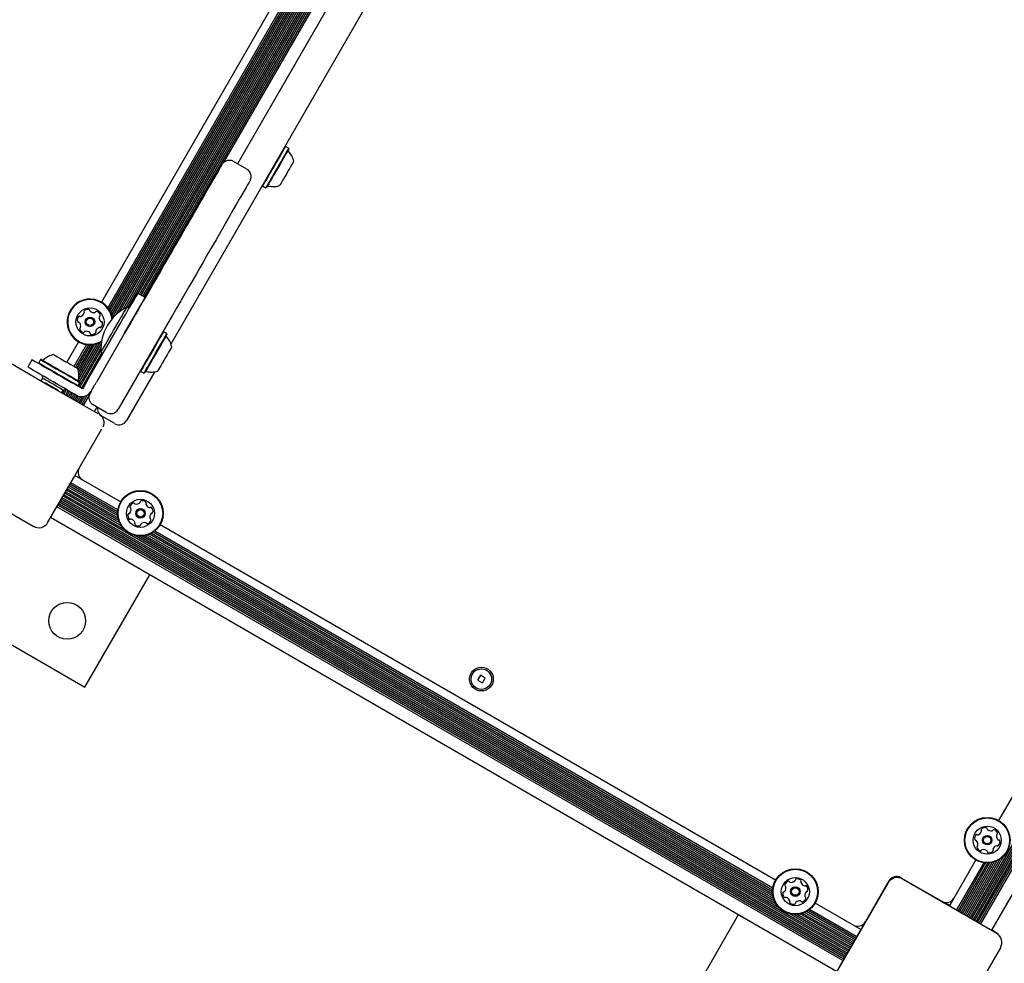
# Model space of a CAD drawing. Units: millimetres. Extents: x -7754 to 6208, y -4223 to 4894.
# Drawn here: x -1112 to -657, y -2351 to -1915 of the extents above; entities that cross this region are included whole.
import ezdxf

# ---------------------------------------------------------------- set-up
doc = ezdxf.new("R2010")
doc.units = ezdxf.units.MM
doc.header["$LTSCALE"] = 1000
doc.layers.add('1 EQUIPMENT', color=7, linetype='Continuous', lineweight=18)

# ---------------------------------------------------------------- blocks, each defined once
blk = doc.blocks.new('Aire_de_jeux_City_chateaux_CC_44-2002-T01_CC_44-2002-T01_b_Vue_Technique-INT')
at = {"layer": '1 EQUIPMENT', "color": 7, "linetype": 'Continuous', "lineweight": 25}
for p, q in [((-700.32, -1397.03), (-1074.62, -2045.33)), ((-696.62, -1398.33), (-1071.64, -2047.89)), ((-695.77, -1398.42), (-1071.13, -2048.58)), ((-694.84, -1398.45), (-1070.65, -2049.37)), ((-693.9, -1398.39), (-1070.23, -2050.22)), ((-692.87, -1398.23), (-1069.86, -2051.19)), ((-691.79, -1397.94), (-1069.57, -2052.26)), ((-690.58, -1397.47), (-1068.14, -2051.42)), ((-691, -1399.77), (-1066.33, -2049.86)), ((-691.18, -1401.69), (-1064.76, -2048.75)), ((-691.19, -1403.29), (-1063.38, -2047.94)), ((-690.77, -1404.19), (-1062.39, -2047.85)), ((-694.09, -1411.51), (-1057.71, -2041.32)), ((-693.38, -1411.92), (-1057, -2041.73)), ((-692.7, -1412.31), (-1056.32, -2042.12)), ((-692, -1412.72), (-1055.62, -2042.53)), ((-691.32, -1413.11), (-1054.94, -2042.92)), ((-666.24, -1412.98), (-1042.51, -2064.7)), ((-726.6, -1475.85), (-1018.21, -1980.93)), ((-723.04, -1481.37), (-1011.68, -1981.32)), ((-252.87, -1602.76), (-672.72, -2329.98)), ((-252.16, -1603.17), (-672.02, -2330.38)), ((-251.48, -1603.56), (-671.34, -2330.78)), ((-250.78, -1603.97), (-670.63, -2331.18)), ((-250.09, -1604.36), (-669.95, -2331.58)), ((-249.39, -1604.77), (-669.25, -2331.98)), ((-248.71, -1605.16), (-668.56, -2332.38)), ((-248.01, -1605.57), (-667.86, -2332.78)), ((-242.94, -1608.49), (-662.8, -2335.7)), ((-285.2, -1636.7), (-659.5, -2285)), ((-989.45, -1973.3), (-989.79, -1973.39)), ((-987.98, -1974.15), (-989.45, -1973.3)), ((-987.89, -1974.49), (-987.98, -1974.15)), ((-1007.35, -1983.82), (-1013.42, -1980.32)), ((-1000.11, -1991.27), (-1000.02, -1991.61)), ((-1000.02, -1991.61), (-998.55, -1992.46)), ((-998.55, -1992.46), (-998.21, -1992.37)), ((-1052.15, -2039.42), (-1052.07, -2039.27)), ((-1054.36, -2043.25), (-1057.83, -2041.25)), ((-1063.86, -2059.7), (-1056.86, -2047.58)), ((-1062.78, -2047.63), (-1062.78, -2047.63)), ((-1061.83, -2048.18), (-1062.78, -2047.63)), ((-1080.38, -2080.32), (-1067.32, -2057.7)), ((-1071.57, -2055.68), (-1071.89, -2056.22)), ((-1043.88, -2055.08), (-1066.87, -2094.9)), ((-1045.87, -2059.03), (-1046.21, -2059.12)), ((-1045.87, -2059.03), (-1046.21, -2059.12)), ((-1045.87, -2059.03), (-1045.87, -2059.03)), ((-1044.4, -2059.88), (-1045.87, -2059.03)), ((-1063.86, -2059.7), (-1076.92, -2082.32)), ((-1044.31, -2060.22), (-1044.4, -2059.88)), ((-1085.19, -2063.64), (-1090.64, -2073.09)), ((-1081.49, -2064.94), (-1087.31, -2075.02)), ((-1080.63, -2065.04), (-1086.63, -2075.41)), ((-1079.71, -2065.06), (-1085.92, -2075.82)), ((-1078.77, -2065), (-1085.35, -2076.41)), ((-1074.79, -2066.13), (-1085.27, -2084.28)), ((-1075.45, -2064.08), (-1085.14, -2080.86)), ((-1077.74, -2064.84), (-1085.09, -2077.58)), ((-1076.66, -2064.55), (-1084.98, -2078.96)), ((-1074.62, -2064.21), (-1084.87, -2081.97)), ((-1074.8, -2067.73), (-1084.58, -2084.67)), ((-1098.26, -2084.29), (-1119.47, -2072.04)), ((-1106.69, -2071.91), (-1108.69, -2075.37)), ((-1102.75, -2071.93), (-1103.6, -2073.4)), ((-1102.41, -2071.84), (-1102.75, -2071.93)), ((-1074.38, -2068.63), (-1083.88, -2085.08)), ((-1080.38, -2080.32), (-1073.82, -2068.95)), ((-1074.77, -2068.41), (-1074.77, -2068.41)), ((-1074.77, -2068.41), (-1073.82, -2068.95)), ((-1073.82, -2068.95), (-1073.76, -2068.85)), ((-1103.6, -2073.4), (-1103.51, -2073.74)), ((-1056.54, -2077), (-1056.45, -2077.34)), ((-1056.54, -2077), (-1056.44, -2077.34)), ((-1101.83, -2080.48), (-1102.59, -2081.79)), ((-1102.2, -2079.12), (-1101.83, -2080.48)), ((-1090.24, -2081.4), (-1088.49, -2082.42)), ((-1049.85, -2077.42), (-1062.93, -2100.07)), ((-1056.45, -2077.34), (-1056.44, -2077.34)), ((-1056.44, -2077.34), (-1054.97, -2078.19)), ((-1054.97, -2078.19), (-1054.63, -2078.1)), ((-1101, -2082.54), (-1101.07, -2082.67)), ((-1098.26, -2084.29), (-1097.39, -2084.79)), ((-1098.26, -2084.3), (-1098.26, -2084.29)), ((-1097.39, -2084.79), (-1097.41, -2084.79)), ((-1076.18, -2097.04), (-1097.39, -2084.79)), ((-1094.58, -2086.41), (-1094.51, -2086.28)), ((-1093.07, -2087.29), (-1092.31, -2085.98)), ((-1091.7, -2085.82), (-1092.68, -2087.51)), ((-1092.31, -2085.98), (-1090.95, -2085.62)), ((-1090.49, -2085.88), (-1092.24, -2084.87)), ((-1090.74, -2085.74), (-1091.99, -2087.91)), ((-1090.04, -2086.14), (-1091.29, -2088.31)), ((-1085.64, -2084.07), (-1085.29, -2083.97)), ((-1085.29, -2083.97), (-1084.44, -2082.5)), ((-1083.32, -2085.4), (-1084.62, -2084.65)), ((-1084.44, -2082.5), (-1084.54, -2082.16)), ((-1082.62, -2084.19), (-1083.32, -2085.4)), ((-1079.86, -2087.4), (-1077.75, -2083.75)), ((-1079.36, -2086.54), (-1079.16, -2086.19)), ((-1089.35, -2086.54), (-1090.61, -2088.71)), ((-1088.65, -2086.94), (-1089.91, -2089.11)), ((-1087.97, -2087.34), (-1089.22, -2089.51)), ((-1087.27, -2087.74), (-1088.52, -2089.91)), ((-1086.58, -2088.14), (-1087.84, -2090.31)), ((-1085.87, -2088.53), (-1087.14, -2090.71)), ((-1086.62, -2088.12), (-1086.18, -2088.37)), ((-1085.13, -2088.82), (-1086.45, -2091.11)), ((-1084.3, -2089), (-1085.75, -2091.51)), ((-1083.4, -2089.03), (-1085.07, -2091.91)), ((-1082.37, -2088.86), (-1084.36, -2092.31)), ((-1081.17, -2088.36), (-1083.68, -2092.71)), ((-1080.27, -2088.42), (-1082.98, -2093.11)), ((-1079.39, -2086.59), (-1079.86, -2087.4)), ((-1072.33, -2096.36), (-1078.39, -2092.86)), ((-1078.39, -2092.86), (-1078.39, -2092.86)), ((-1076.66, -2093.86), (-1077.92, -2096.04)), ((-1068.39, -2101.53), (-1074.45, -2098.04)), ((-1086.6, -2125.07), (-1074.36, -2103.86)), ((-1099.35, -2147.15), (-1087.1, -2125.94)), ((-1086.6, -2125.07), (-1087.1, -2125.94)), ((-1087.1, -2125.94), (-1087.1, -2125.93)), ((-1065.71, -2137.72), (-1086.85, -2125.51)), ((-1086.61, -2125.08), (-1086.6, -2125.07)), ((-1066.9, -2145.17), (-1090.37, -2131.61)), ((-1067.06, -2144.13), (-1089.97, -2130.91)), ((-1067.12, -2143.19), (-1089.57, -2130.23)), ((-1067.1, -2142.27), (-1089.17, -2129.52)), ((-1067, -2141.41), (-1088.78, -2128.84)), ((-729.56, -2346.38), (-1093.17, -2136.45)), ((-729.17, -2345.69), (-1092.77, -2135.77)), ((-728.76, -2344.99), (-1092.37, -2135.06)), ((-1063.92, -2150.58), (-1091.97, -2134.38)), ((-1065.4, -2148.79), (-1091.57, -2133.68)), ((-1066.14, -2147.45), (-1091.17, -2133)), ((-1066.61, -2146.24), (-1090.77, -2132.29)), ((-1225.05, -2140.95), (-1082.2, -2223.42)), ((-1127.38, -2136.73), (-1106.17, -2148.98)), ((-731.57, -2349.85), (-1095.17, -2139.92)), ((-731.16, -2349.15), (-1094.77, -2139.22)), ((-730.77, -2348.47), (-1094.37, -2138.54)), ((-730.36, -2347.76), (-1093.97, -2137.83)), ((-729.97, -2347.08), (-1093.57, -2137.15)), ((-734.49, -2354.91), (-1098.1, -2144.99)), ((-762.7, -2312.66), (-1047.4, -2148.29)), ((-760.92, -2325.52), (-1059.42, -2153.17)), ((-762.39, -2323.73), (-1057.14, -2153.56)), ((-763.14, -2322.39), (-1055.61, -2153.53)), ((-763.61, -2321.18), (-1054.32, -2153.34)), ((-763.89, -2320.11), (-1053.25, -2153.04)), ((-764.06, -2319.07), (-1052.28, -2152.67)), ((-764.11, -2318.13), (-1051.43, -2152.25)), ((-764.09, -2317.21), (-1050.64, -2151.77)), ((-764, -2316.35), (-1049.95, -2151.26)), ((-1082.2, -2223.42), (-1052.21, -2171.48)), ((-899.28, -2217.87), (-900.58, -2220.13)), ((-897.02, -2219.17), (-899.28, -2217.87)), ((-900.58, -2220.13), (-898.32, -2221.42)), ((-898.32, -2221.42), (-897.02, -2219.17)), ((-670.07, -2303.31), (-682.28, -2324.46)), ((-666.37, -2304.61), (-678.95, -2326.38)), ((-665.52, -2304.7), (-678.26, -2326.78)), ((-664.6, -2304.73), (-677.56, -2327.18)), ((-663.65, -2304.67), (-676.88, -2327.58)), ((-662.62, -2304.51), (-676.17, -2327.98)), ((-661.55, -2304.22), (-675.49, -2328.38)), ((-660.34, -2303.75), (-674.79, -2328.78)), ((-659, -2303), (-674.11, -2329.18)), ((-657.21, -2301.53), (-673.4, -2329.58)), ((-735.64, -2357.25), (-710.65, -2313.96)), ((-710.75, -2313.79), (-722.99, -2335)), ((-682.71, -2324.21), (-703.92, -2311.96)), ((-703.82, -2312.13), (-660.53, -2337.13)), ((-723.24, -2335.43), (-744.39, -2323.23)), ((-685.36, -2322.65), (-685.37, -2322.67)), ((-726.36, -2340.84), (-749.27, -2327.61)), ((-725.97, -2340.15), (-748.42, -2327.19)), ((-725.56, -2339.45), (-747.64, -2326.71)), ((-725.17, -2338.77), (-746.94, -2326.2)), ((-682.68, -2324.34), (-682.71, -2324.21)), ((-681.85, -2324.71), (-681.98, -2324.74)), ((-679.68, -2325.96), (-678.95, -2326.38)), ((-678.95, -2326.38), (-678.26, -2326.78)), ((-678.26, -2326.78), (-677.56, -2327.18)), ((-677.56, -2327.18), (-676.88, -2327.58)), ((-676.88, -2327.58), (-676.17, -2327.98)), ((-779.94, -2328.67), (-809.93, -2380.62)), ((-728.37, -2344.31), (-756.42, -2328.11)), ((-727.96, -2343.61), (-754.14, -2328.5)), ((-727.57, -2342.92), (-752.6, -2328.47)), ((-727.16, -2342.22), (-751.32, -2328.28)), ((-726.77, -2341.54), (-750.25, -2327.98)), ((-676.17, -2327.98), (-675.49, -2328.38)), ((-675.49, -2328.38), (-674.79, -2328.78)), ((-674.79, -2328.78), (-674.11, -2329.18)), ((-674.11, -2329.18), (-673.4, -2329.58)), ((-673.4, -2329.58), (-672.72, -2329.98)), ((-672.72, -2329.98), (-672.02, -2330.38)), ((-672.02, -2330.38), (-671.34, -2330.78)), ((-671.34, -2330.78), (-670.63, -2331.18)), ((-670.63, -2331.18), (-669.95, -2331.58)), ((-669.95, -2331.58), (-669.25, -2331.98)), ((-669.25, -2331.98), (-668.56, -2332.38)), ((-668.56, -2332.38), (-667.86, -2332.78)), ((-723.24, -2335.43), (-724.74, -2338.03)), ((-723.26, -2335.8), (-723.49, -2335.87)), ((-722.99, -2335), (-722.93, -2335.24)), ((-667.86, -2332.78), (-665.4, -2334.2)), ((-660.64, -2336.95), (-662.85, -2335.67)), ((-726.36, -2340.84), (-726.77, -2341.54)), ((-725.97, -2340.15), (-726.36, -2340.84)), ((-725.56, -2339.45), (-725.97, -2340.15)), ((-725.17, -2338.77), (-725.56, -2339.45)), ((-724.74, -2338.03), (-725.17, -2338.77)), ((-729.17, -2345.69), (-729.56, -2346.38)), ((-728.76, -2344.99), (-729.17, -2345.69)), ((-728.37, -2344.31), (-728.76, -2344.99)), ((-727.96, -2343.61), (-728.37, -2344.31)), ((-727.57, -2342.92), (-727.96, -2343.61)), ((-727.16, -2342.22), (-727.57, -2342.92)), ((-726.77, -2341.54), (-727.16, -2342.22)), ((-658.7, -2343.95), (-683.69, -2387.24)), ((-731.57, -2349.85), (-732.99, -2352.32)), ((-731.16, -2349.15), (-731.57, -2349.85)), ((-730.77, -2348.47), (-731.16, -2349.15)), ((-730.36, -2347.76), (-730.77, -2348.47)), ((-729.97, -2347.08), (-730.36, -2347.76)), ((-729.56, -2346.38), (-729.97, -2347.08))]:
    blk.add_line(p, q, dxfattribs=at)
at = {"layer": '1 EQUIPMENT', "color": 7, "linetype": 'Continuous', "lineweight": 25, "flags": 128}
for points in [[(-989.45, -1973.3), (-989.47, -1973.34), (-989.65, -1973.65), (-990.01, -1974.26), (-990.52, -1975.15), (-991.18, -1976.29), (-991.96, -1977.64), (-992.83, -1979.15), (-993.77, -1980.77), (-994.74, -1982.46)], [(-987.98, -1974.15), (-988, -1974.19), (-988.18, -1974.5), (-988.53, -1975.11), (-989.05, -1976), (-989.7, -1977.14), (-990.48, -1978.49), (-991.36, -1980), (-992.29, -1981.62), (-993.27, -1983.31)], [(-987.89, -1974.49), (-987.91, -1974.53), (-988.09, -1974.83), (-988.43, -1975.43), (-988.93, -1976.3), (-989.57, -1977.41), (-990.33, -1978.73), (-991.19, -1980.2), (-992.1, -1981.79), (-993.05, -1983.43)], [(-985.65, -1980.2), (-985.69, -1980.29), (-985.91, -1980.66), (-986.29, -1981.32), (-986.81, -1982.21), (-987.44, -1983.31), (-988.14, -1984.53), (-988.89, -1985.83)], [(-1036.92, -2013.04), (-1034.57, -2008.96), (-1032.37, -2005.15), (-1030.33, -2001.61), (-1028.44, -1998.35), (-1026.73, -1995.38), (-1025.17, -1992.69), (-1023.79, -1990.29), (-1022.57, -1988.18), (-1021.52, -1986.37), (-1020.65, -1984.86), (-1019.95, -1983.64), (-1019.43, -1982.73), (-1019.07, -1982.13), (-1018.9, -1981.82), (-1018.9, -1981.82), (-1019.07, -1982.13), (-1019.43, -1982.73), (-1019.95, -1983.64), (-1020.65, -1984.86), (-1021.53, -1986.37), (-1022.57, -1988.18), (-1023.79, -1990.29), (-1025.17, -1992.69), (-1026.73, -1995.38), (-1028.44, -1998.35), (-1030.33, -2001.61), (-1032.37, -2005.15), (-1034.57, -2008.96), (-1036.93, -2013.04)], [(-994.74, -1982.46), (-995.71, -1984.14), (-996.65, -1985.76), (-997.52, -1987.28), (-998.3, -1988.62), (-998.96, -1989.76), (-999.47, -1990.65), (-999.82, -1991.26), (-1000, -1991.57), (-1000.02, -1991.61)], [(-993.27, -1983.31), (-994.24, -1984.99), (-995.18, -1986.61), (-996.05, -1988.13), (-996.83, -1989.47), (-997.48, -1990.61), (-998, -1991.5), (-998.35, -1992.11), (-998.53, -1992.42), (-998.55, -1992.46)], [(-993.05, -1983.43), (-994, -1985.07), (-994.91, -1986.66), (-995.77, -1988.14), (-996.53, -1989.45), (-997.17, -1990.56), (-997.67, -1991.43), (-998.01, -1992.03), (-998.19, -1992.33), (-998.21, -1992.37)], [(-988.89, -1985.83), (-989.64, -1987.13), (-990.35, -1988.36), (-990.98, -1989.45), (-991.5, -1990.34), (-991.88, -1991), (-992.09, -1991.37), (-992.14, -1991.46)], [(-1005.89, -1989.28), (-1005.91, -1989.32), (-1006.09, -1989.62), (-1006.44, -1990.23), (-1006.97, -1991.14), (-1007.67, -1992.35), (-1008.54, -1993.87), (-1009.58, -1995.68), (-1010.8, -1997.78), (-1012.19, -2000.18), (-1013.74, -2002.87), (-1015.46, -2005.85), (-1017.34, -2009.11), (-1019.38, -2012.65), (-1021.58, -2016.46), (-1023.94, -2020.54)], [(-1035.49, -2010.56), (-1034.04, -2008.04), (-1032.76, -2005.83), (-1031.66, -2003.92), (-1030.74, -2002.33), (-1030, -2001.06), (-1029.45, -2000.1), (-1029.08, -1999.46), (-1028.9, -1999.14), (-1028.9, -1999.14), (-1029.08, -1999.46), (-1029.45, -2000.1), (-1030, -2001.06), (-1030.74, -2002.33), (-1031.66, -2003.92), (-1032.76, -2005.83), (-1034.04, -2008.04), (-1035.49, -2010.56)], [(-1056.86, -2047.58), (-1054.86, -2044.1), (-1052.86, -2040.65), (-1050.9, -2037.25), (-1048.98, -2033.93), (-1047.13, -2030.71), (-1045.34, -2027.63), (-1043.65, -2024.69), (-1042.06, -2021.93), (-1040.58, -2019.37), (-1039.22, -2017.02), (-1038, -2014.91), (-1036.92, -2013.04)], [(-1036.93, -2013.04), (-1038, -2014.91), (-1039.22, -2017.02), (-1040.58, -2019.37), (-1042.06, -2021.93), (-1043.65, -2024.69), (-1045.34, -2027.63), (-1047.13, -2030.71), (-1048.98, -2033.93), (-1050.9, -2037.25), (-1052.86, -2040.65), (-1054.37, -2043.25)], [(-1052.53, -2040.06), (-1052.48, -2039.98), (-1052.26, -2039.61), (-1051.87, -2038.94), (-1051.32, -2037.98), (-1050.61, -2036.75), (-1049.77, -2035.29), (-1048.8, -2033.61), (-1047.73, -2031.75), (-1046.58, -2029.76), (-1045.37, -2027.67), (-1044.13, -2025.52), (-1042.88, -2023.36), (-1041.65, -2021.23), (-1040.47, -2019.18), (-1039.35, -2017.24), (-1038.32, -2015.46), (-1037.4, -2013.87), (-1036.62, -2012.51), (-1035.97, -2011.4), (-1035.49, -2010.56)], [(-1035.49, -2010.56), (-1035.97, -2011.4), (-1036.62, -2012.51), (-1037.4, -2013.87), (-1038.32, -2015.46), (-1039.35, -2017.24), (-1040.47, -2019.18), (-1041.65, -2021.23), (-1042.88, -2023.36), (-1044.13, -2025.52), (-1045.37, -2027.67), (-1046.58, -2029.76), (-1047.73, -2031.75), (-1048.8, -2033.61), (-1049.77, -2035.29), (-1050.61, -2036.75), (-1051.32, -2037.98), (-1051.87, -2038.94), (-1052.26, -2039.61), (-1052.48, -2039.98), (-1052.53, -2040.06)], [(-1023.94, -2020.54), (-1025.02, -2022.4), (-1026.24, -2024.52), (-1027.59, -2026.87), (-1029.07, -2029.43), (-1030.66, -2032.19), (-1032.36, -2035.12), (-1034.14, -2038.21), (-1036, -2041.43), (-1037.91, -2044.75), (-1039.88, -2048.14), (-1041.87, -2051.6), (-1043.88, -2055.08)], [(-1052.07, -2039.27), (-1050.74, -2036.97), (-1049.59, -2034.97), (-1048.61, -2033.27), (-1047.8, -2031.88), (-1047.18, -2030.8), (-1046.73, -2030.02), (-1046.46, -2029.55), (-1046.37, -2029.4), (-1046.46, -2029.55), (-1046.73, -2030.02), (-1047.18, -2030.8), (-1047.8, -2031.88), (-1048.61, -2033.27), (-1049.59, -2034.97), (-1050.74, -2036.97), (-1052.07, -2039.27)], [(-1052.07, -2039.27), (-1052.38, -2039.81), (-1052.52, -2040.05)], [(-1067.32, -2057.7), (-1065.97, -2055.36), (-1064.65, -2053.07), (-1063.38, -2050.87), (-1062.19, -2048.81), (-1061.11, -2046.93), (-1060.15, -2045.27), (-1059.34, -2043.86), (-1058.69, -2042.74), (-1058.21, -2041.92), (-1057.92, -2041.42), (-1057.83, -2041.25)], [(-1054.36, -2043.25), (-1054.46, -2043.42), (-1054.75, -2043.92), (-1055.22, -2044.74), (-1055.87, -2045.86), (-1056.68, -2047.27), (-1057.64, -2048.93), (-1058.73, -2050.81), (-1059.92, -2052.87), (-1061.19, -2055.06), (-1062.51, -2057.36), (-1063.86, -2059.7)], [(-1057.83, -2041.25), (-1057.92, -2041.42), (-1058.21, -2041.92), (-1058.69, -2042.74), (-1059.34, -2043.86), (-1060.15, -2045.27), (-1061.11, -2046.93), (-1061.83, -2048.18)], [(-1074.77, -2068.41), (-1074.71, -2068.3), (-1074.47, -2067.89), (-1074.06, -2067.18), (-1073.49, -2066.19), (-1072.78, -2064.96), (-1071.94, -2063.51), (-1071.01, -2061.89), (-1070.01, -2060.16), (-1068.97, -2058.36), (-1067.93, -2056.55), (-1066.91, -2054.79), (-1065.95, -2053.12), (-1065.07, -2051.61), (-1064.31, -2050.28), (-1063.68, -2049.2), (-1063.21, -2048.38), (-1062.9, -2047.85), (-1062.78, -2047.63), (-1062.78, -2047.63)], [(-1062.78, -2047.63), (-1064.17, -2048.39), (-1064.32, -2048.48)], [(-1045.87, -2059.03), (-1045.89, -2059.05), (-1046.04, -2059.32), (-1046.37, -2059.89), (-1046.86, -2060.75), (-1047.5, -2061.85), (-1048.27, -2063.18), (-1049.13, -2064.67), (-1050.06, -2066.28), (-1051.03, -2067.96), (-1052, -2069.64), (-1052.95, -2071.28), (-1053.83, -2072.81), (-1054.62, -2074.18), (-1055.3, -2075.35), (-1055.83, -2076.28), (-1056.21, -2076.93), (-1056.41, -2077.28), (-1056.44, -2077.34)], [(-1044.4, -2059.88), (-1044.41, -2059.9), (-1044.57, -2060.17), (-1044.9, -2060.74), (-1045.39, -2061.6), (-1046.03, -2062.7), (-1046.79, -2064.03), (-1047.66, -2065.52), (-1048.59, -2067.13), (-1049.56, -2068.81), (-1050.53, -2070.49), (-1051.47, -2072.13), (-1052.36, -2073.66), (-1053.15, -2075.03), (-1053.83, -2076.2), (-1054.36, -2077.13), (-1054.73, -2077.78), (-1054.94, -2078.13), (-1054.97, -2078.19)], [(-1044.31, -2060.22), (-1044.32, -2060.24), (-1044.47, -2060.51), (-1044.8, -2061.06), (-1045.28, -2061.9), (-1045.9, -2062.98), (-1046.65, -2064.27), (-1047.49, -2065.73), (-1048.4, -2067.3), (-1049.34, -2068.94), (-1050.29, -2070.59), (-1051.22, -2072.18), (-1052.08, -2073.68), (-1052.85, -2075.02), (-1053.51, -2076.16), (-1054.03, -2077.06), (-1054.4, -2077.7), (-1054.6, -2078.04), (-1054.63, -2078.1)], [(-1044.58, -2060.69), (-1044.6, -2060.73), (-1044.78, -2061.04), (-1045.13, -2061.64), (-1045.63, -2062.51), (-1046.27, -2063.62), (-1047.03, -2064.93), (-1047.87, -2066.39), (-1048.78, -2067.96), (-1049.71, -2069.57), (-1050.63, -2071.16), (-1051.5, -2072.68), (-1052.31, -2074.08), (-1053.01, -2075.29), (-1053.58, -2076.29), (-1054.01, -2077.02), (-1054.27, -2077.48), (-1054.36, -2077.63)], [(-1042.07, -2065.93), (-1042.08, -2065.95), (-1042.22, -2066.2), (-1042.53, -2066.73), (-1042.99, -2067.53), (-1043.57, -2068.54), (-1044.25, -2069.72), (-1044.99, -2071), (-1045.75, -2072.3), (-1046.48, -2073.57), (-1047.14, -2074.73), (-1047.71, -2075.72), (-1048.16, -2076.48), (-1048.44, -2076.98), (-1048.56, -2077.18), (-1048.56, -2077.19)], [(-1106.69, -2071.91), (-1106.53, -2072), (-1106.03, -2072.29), (-1105.21, -2072.77), (-1104.08, -2073.41), (-1102.68, -2074.23), (-1101.02, -2075.18), (-1099.14, -2076.27), (-1097.08, -2077.46), (-1094.88, -2078.73), (-1092.59, -2080.05), (-1090.24, -2081.4)], [(-1102.75, -2071.93), (-1102.73, -2071.94), (-1102.46, -2072.1), (-1101.88, -2072.43), (-1101.03, -2072.93), (-1099.92, -2073.57), (-1098.59, -2074.33), (-1097.09, -2075.2), (-1095.48, -2076.13), (-1093.8, -2077.1), (-1092.12, -2078.07), (-1090.48, -2079.02), (-1088.95, -2079.9), (-1087.58, -2080.69), (-1086.42, -2081.36), (-1085.5, -2081.89), (-1084.85, -2082.27), (-1084.5, -2082.47), (-1084.44, -2082.5)], [(-1102.41, -2071.84), (-1102.39, -2071.85), (-1102.12, -2072.01), (-1101.56, -2072.33), (-1100.73, -2072.81), (-1099.64, -2073.44), (-1098.35, -2074.19), (-1096.89, -2075.03), (-1095.31, -2075.94), (-1093.67, -2076.89), (-1092.03, -2077.84), (-1090.43, -2078.76), (-1088.94, -2079.62), (-1087.6, -2080.39), (-1086.46, -2081.05), (-1085.56, -2081.57), (-1084.93, -2081.93), (-1084.59, -2082.13), (-1084.54, -2082.16)], [(-1096.7, -2069.6), (-1096.65, -2069.62), (-1096.33, -2069.81), (-1095.73, -2070.16), (-1094.87, -2070.65), (-1093.81, -2071.26), (-1092.61, -2071.96), (-1091.32, -2072.71), (-1090.01, -2073.46), (-1088.77, -2074.18), (-1087.65, -2074.82), (-1086.71, -2075.37), (-1086.01, -2075.77), (-1085.58, -2076.02), (-1085.45, -2076.09)], [(-1092.24, -2084.87), (-1094.59, -2083.52), (-1096.88, -2082.19), (-1099.08, -2080.92), (-1101.14, -2079.73), (-1103.02, -2078.65), (-1104.68, -2077.69), (-1106.08, -2076.88), (-1107.21, -2076.23), (-1108.03, -2075.75), (-1108.53, -2075.47), (-1108.69, -2075.37)], [(-1103.6, -2073.4), (-1103.58, -2073.42), (-1103.31, -2073.57), (-1102.73, -2073.91), (-1101.88, -2074.4), (-1100.77, -2075.04), (-1099.44, -2075.81), (-1097.94, -2076.67), (-1096.33, -2077.6), (-1094.65, -2078.57), (-1092.97, -2079.54), (-1091.33, -2080.49), (-1089.8, -2081.37), (-1088.43, -2082.16), (-1087.27, -2082.83), (-1086.35, -2083.37), (-1085.7, -2083.74), (-1085.35, -2083.94), (-1085.29, -2083.97)], [(-1092.31, -2085.98), (-1092.44, -2085.91), (-1092.88, -2085.66), (-1093.6, -2085.24), (-1094.56, -2084.68), (-1095.7, -2084.03), (-1096.92, -2083.32), (-1098.16, -2082.61), (-1099.32, -2081.93), (-1100.33, -2081.35), (-1101.12, -2080.9), (-1101.63, -2080.6), (-1101.83, -2080.49), (-1101.83, -2080.48)], [(-1080.38, -2080.32), (-1080.54, -2080.59), (-1080.7, -2080.86), (-1080.85, -2081.12), (-1081, -2081.38), (-1081.14, -2081.62), (-1081.27, -2081.85), (-1081.39, -2082.06), (-1081.5, -2082.25)], [(-1081.5, -2082.25), (-1081.39, -2082.06), (-1081.27, -2081.85), (-1081.14, -2081.62), (-1081, -2081.38), (-1080.85, -2081.12), (-1080.7, -2080.86), (-1080.54, -2080.59), (-1080.38, -2080.32)], [(-1101, -2082.54), (-1100.85, -2082.65), (-1100.4, -2082.93), (-1099.69, -2083.35), (-1098.79, -2083.89), (-1097.79, -2084.47), (-1096.78, -2085.04), (-1095.87, -2085.56), (-1095.15, -2085.96), (-1094.68, -2086.21), (-1094.51, -2086.28), (-1094.66, -2086.18), (-1095.11, -2085.89), (-1095.82, -2085.47), (-1096.72, -2084.94), (-1097.72, -2084.35), (-1098.72, -2083.78), (-1099.63, -2083.26), (-1100.36, -2082.86), (-1100.83, -2082.61), (-1101, -2082.54)], [(-1099.55, -2083.37), (-1099.42, -2083.46), (-1099.04, -2083.7), (-1098.46, -2084.04), (-1097.77, -2084.44), (-1097.08, -2084.84), (-1096.5, -2085.17), (-1096.1, -2085.38), (-1095.96, -2085.45), (-1096.09, -2085.36), (-1096.47, -2085.12), (-1097.05, -2084.78), (-1097.73, -2084.38), (-1098.42, -2083.98), (-1099.01, -2083.66), (-1099.41, -2083.44), (-1099.55, -2083.37)], [(-1090.49, -2085.88), (-1090.22, -2086.04), (-1089.95, -2086.19), (-1089.68, -2086.34), (-1089.43, -2086.49), (-1089.19, -2086.63), (-1088.96, -2086.76), (-1088.75, -2086.89), (-1088.55, -2087)], [(-1086.55, -2083.53), (-1086.75, -2083.42), (-1086.96, -2083.3), (-1087.19, -2083.17), (-1087.43, -2083.03), (-1087.68, -2082.88), (-1087.95, -2082.73), (-1088.22, -2082.57), (-1088.49, -2082.42)], [(-1084.62, -2084.65), (-1084.89, -2084.49), (-1085.16, -2084.34), (-1085.42, -2084.19), (-1085.68, -2084.04), (-1085.92, -2083.9), (-1086.15, -2083.77), (-1086.36, -2083.65), (-1086.55, -2083.53)], [(-1081.5, -2082.25), (-1081.61, -2082.45), (-1081.74, -2082.66), (-1081.87, -2082.89), (-1082.01, -2083.13), (-1082.15, -2083.38), (-1082.31, -2083.65), (-1082.46, -2083.92), (-1082.62, -2084.19)], [(-1082.62, -2084.19), (-1082.46, -2083.92), (-1082.31, -2083.65), (-1082.15, -2083.38), (-1082.01, -2083.13), (-1081.87, -2082.89), (-1081.74, -2082.66), (-1081.61, -2082.45), (-1081.5, -2082.25)], [(-1079.16, -2086.19), (-1079, -2085.92), (-1078.84, -2085.65), (-1078.69, -2085.38), (-1078.54, -2085.13), (-1078.4, -2084.89), (-1078.27, -2084.66), (-1078.15, -2084.45), (-1078.04, -2084.25)], [(-1077.75, -2083.75), (-1077.67, -2083.62), (-1077.53, -2083.38), (-1077.39, -2083.12), (-1077.23, -2082.86), (-1077.08, -2082.59), (-1076.92, -2082.32)], [(-1088.55, -2087), (-1088.36, -2087.11), (-1088.15, -2087.23), (-1087.92, -2087.36), (-1087.68, -2087.5), (-1087.42, -2087.65), (-1087.16, -2087.8), (-1086.89, -2087.96), (-1086.62, -2088.12)], [(-682.26, -2324.43), (-682.8, -2324.12), (-683.35, -2323.81)], [(-682.71, -2324.22), (-682.13, -2324.56), (-681.86, -2324.71)], [(-682.28, -2324.46), (-682.23, -2324.49), (-682.08, -2324.57), (-681.84, -2324.71), (-681.52, -2324.9), (-681.12, -2325.12), (-680.67, -2325.38), (-680.19, -2325.66), (-679.68, -2325.96)], [(-665.4, -2334.2), (-664.89, -2334.5), (-664.4, -2334.78), (-663.95, -2335.04), (-663.56, -2335.27), (-663.24, -2335.45), (-663, -2335.59), (-662.85, -2335.67)], [(-659.48, -2337.87), (-659.84, -2337.52), (-660.64, -2336.95)]]:
    blk.add_lwpolyline(points, dxfattribs=at)
at = {"layer": '1 EQUIPMENT', "color": 7, "linetype": 'Continuous', "lineweight": 25}
for centre, radius in [((-1079.9, -2054.49), 6.5), ((-1079.9, -2054.49), 2.2), ((-1079.9, -2054.49), 1.7), ((-1056.55, -2143), 10.57), ((-1056.55, -2143), 10.32), ((-1056.55, -2143), 6.5), ((-1056.55, -2143), 2.2), ((-1056.55, -2143), 1.7), ((-1090.44, -2192.7), 8.5), ((-898.8, -2219.65), 5.5), ((-898.8, -2219.65), 4.75), ((-664.78, -2294.16), 10.57), ((-664.78, -2294.16), 10.32), ((-664.78, -2294.16), 6.5), ((-664.78, -2294.16), 2.2), ((-664.78, -2294.16), 1.7), ((-753.55, -2317.94), 10.57), ((-753.55, -2317.94), 10.32), ((-753.55, -2317.94), 6.5), ((-753.55, -2317.94), 2.2), ((-753.55, -2317.94), 1.7)]:
    blk.add_circle(centre, radius, dxfattribs=at)
for centre, radius, start, end in [((-987.73, -1975.21), 0.5, 150, 223.4677), ((-995.13, -1982.23), 9.7, 12.0627, 43.4677), ((-997.51, -1992.15), 0.5, 76.5323, 150), ((-995.13, -1982.23), 9.7, 256.5323, 287.9373), ((-1079.9, -2054.49), 10.57, 9.1383, 165.8706), ((-1079.9, -2054.49), 10.32, 7.692, 165.8706), ((-1082.21, -2049.68), 0.481, 132.43, 210.916), ((-1083.04, -2050.18), 0.481, 342.4657, 30.8706), ((-1080.84, -2051.19), 2.52, 79.3056, 132.4356), ((-1080.46, -2049.18), 0.481, 0.8706, 79.2715), ((-1079.5, -2049.17), 0.481, 180.8575, 229.3055), ((-1078.17, -2047.63), 2.52, 229.3165, 282.4356), ((-1077.73, -2049.61), 0.481, 282.4354, 330.8706), ((-1076.89, -2050.08), 0.481, 72.4356, 150.8672), ((-1077.51, -2052.02), 2.52, 19.3056, 72.4414), ((-1053.04, -2067.1), 21.77, 116.5692, 183.4308), ((-1079.9, -2054.49), 10.57, 165.8706, 300.5608), ((-1079.9, -2054.49), 10.32, 165.8706, 301.7467), ((-1083.23, -2053.65), 2.52, 139.3055, 192.4357), ((-1085.22, -2054.09), 0.481, 192.4359, 270.8741), ((-1084.78, -2052.32), 0.481, 60.8706, 139.3053), ((-1084.31, -2051.48), 0.481, 240.8672, 289.3056), ((-1084.98, -2049.56), 2.52, 289.2894, 342.4447), ((-1073.09, -2052.55), 2.52, 169.3114, 222.4357), ((-1075.09, -2052.18), 0.481, 120.8706, 169.3055), ((-1075.59, -2051.35), 0.481, 300.8253, 19.3113), ((-1074.6, -2053.93), 0.481, 222.4305, 270.8741), ((-1074.58, -2054.89), 0.481, 12.4354, 90.8706), ((-1085.21, -2055.05), 0.481, 42.43, 90.8706), ((-1086.71, -2056.43), 2.52, 349.3114, 42.4356), ((-1084.21, -2057.63), 0.481, 120.8706, 199.3113), ((-1082.29, -2056.96), 2.52, 199.3056, 252.4357), ((-1084.71, -2056.8), 0.481, 300.8253, 349.3056), ((-1082.07, -2059.36), 0.481, 102.4928, 150.8706), ((-1081.63, -2061.35), 2.52, 49.3056, 102.4356), ((-1077.59, -2059.3), 0.481, 312.43, 30.8706), ((-1076.76, -2058.8), 0.481, 162.4357, 210.916), ((-1074.82, -2059.42), 2.52, 109.3055, 162.4299), ((-1075.49, -2057.5), 0.481, 60.8672, 109.3108), ((-1075.03, -2056.66), 0.481, 240.8706, 319.3056), ((-1076.57, -2055.33), 2.52, 319.3056, 12.4356), ((-1082.91, -2058.9), 0.481, 252.4698, 330.8838), ((-1080.3, -2059.81), 0.481, 0.8706, 49.3056), ((-1079.34, -2059.8), 0.481, 180.8741, 259.3358), ((-1078.96, -2057.79), 2.52, 259.3056, 312.4356), ((-1101.69, -2071.68), 0.5, 240, 313.4677), ((-1094.68, -2079.08), 9.7, 102.0627, 133.4677), ((-1094.68, -2079.08), 9.7, 346.5323, 17.9373), ((-1084.76, -2081.46), 0.5, 166.5323, 240), ((-1147.07, -2169.83), 98.61, 59.1711, 60.8319), ((-1083.69, -2084.04), 5, 240, 330), ((-1076.39, -2089.4), 4, 150, 240), ((-1076.39, -2089.4), 4, 150, 240), ((-1072.45, -2094.57), 4, 171.8727, 240), ((-1070.33, -2092.9), 4, 240, 330), ((-1077.32, -2101), 4, 330, 60), ((-1066.39, -2098.07), 4, 240, 330), ((-1081.39, -2124.04), 4, 150, 240), ((-1063.41, -2141.27), 2.52, 319.3056, 12.4356), ((-1060.96, -2139.99), 0.481, 162.4698, 240.8838), ((-1059.02, -2140.61), 2.52, 109.3056, 162.4357), ((-1061.43, -2140.84), 0.481, 12.4928, 60.8706), ((-1059.69, -2138.69), 0.481, 30.8706, 109.3113), ((-1058.86, -2138.19), 0.481, 210.8253, 259.3056), ((-1058.49, -2136.19), 2.52, 259.3114, 312.4356), ((-1057.11, -2137.7), 0.481, 312.43, 0.8706), ((-1056.15, -2137.68), 0.481, 102.4359, 180.8741), ((-1055.71, -2139.67), 2.52, 49.3055, 102.4357), ((-1054.38, -2138.13), 0.481, 330.8706, 49.3053), ((-1053.54, -2138.59), 0.481, 150.8672, 199.3056), ((-1051.62, -2137.92), 2.52, 199.2894, 252.4447), ((-1052.24, -2139.86), 0.481, 252.4657, 300.8706), ((-1051.74, -2140.69), 0.481, 42.43, 120.916), ((-1053.25, -2142.06), 2.52, 349.3056, 42.4356), ((-1059.85, -2143.94), 2.52, 169.3056, 222.4356), ((-1061.86, -2143.56), 0.481, 90.8741, 169.3358), ((-1061.87, -2142.6), 0.481, 270.8706, 319.3056), ((-1049.69, -2144.73), 2.52, 139.3165, 192.4356), ((-1051.67, -2145.17), 0.481, 192.4354, 240.8706), ((-1052.14, -2146.01), 0.481, 342.4356, 60.8672), ((-1051.23, -2143.4), 0.481, 90.8575, 139.3055), ((-1051.24, -2142.44), 0.481, 270.8706, 349.2715), ((-1103.68, -2144.65), 5, 240, 330), ((-1061.36, -2145.32), 0.481, 222.43, 300.8706), ((-1060.86, -2146.14), 0.481, 72.4357, 120.916), ((-1061.48, -2148.08), 2.52, 19.3055, 72.4299), ((-1058.72, -2147.88), 0.481, 150.8706, 229.3056), ((-1059.56, -2147.41), 0.481, 330.8672, 19.3108), ((-1057.39, -2146.33), 2.52, 229.3056, 282.4356), ((-1056.95, -2148.32), 0.481, 282.4354, 0.8706), ((-1055.99, -2148.31), 0.481, 132.4305, 180.8741), ((-1054.61, -2149.81), 2.52, 79.3114, 132.4357), ((-1054.24, -2147.81), 0.481, 30.8706, 79.3055), ((-1053.41, -2147.32), 0.481, 210.8253, 289.3113), ((-1054.08, -2145.39), 2.52, 289.3056, 342.4414), ((-669.86, -2289.23), 2.52, 289.2894, 342.4447), ((-667.1, -2289.35), 0.481, 132.43, 210.916), ((-667.92, -2289.84), 0.481, 342.4657, 30.8706), ((-665.72, -2290.85), 2.52, 79.3056, 132.4356), ((-665.34, -2288.85), 0.481, 0.8706, 79.2715), ((-664.38, -2288.84), 0.481, 180.8575, 229.3055), ((-663.06, -2287.29), 2.52, 229.3165, 282.4356), ((-662.62, -2289.28), 0.481, 282.4354, 330.8706), ((-661.78, -2289.75), 0.481, 72.4356, 150.8672), ((-662.39, -2291.69), 2.52, 19.3056, 72.4414), ((-660.47, -2291.02), 0.481, 300.8253, 19.3113), ((-668.11, -2293.32), 2.52, 139.3055, 192.4357), ((-670.1, -2293.76), 0.481, 192.4359, 270.8741), ((-670.09, -2294.72), 0.481, 42.43, 90.8706), ((-669.66, -2291.99), 0.481, 60.8706, 139.3053), ((-671.59, -2296.09), 2.52, 349.3114, 42.4356), ((-669.19, -2291.15), 0.481, 240.8672, 289.3056), ((-657.98, -2292.22), 2.52, 169.3114, 222.4357), ((-659.98, -2291.84), 0.481, 120.8706, 169.3055), ((-659.48, -2293.6), 0.481, 222.4305, 270.8741), ((-661.45, -2295), 2.52, 319.3056, 12.4356), ((-659.46, -2294.56), 0.481, 12.4354, 90.8706), ((-669.1, -2297.3), 0.481, 120.8706, 199.3113), ((-667.18, -2296.62), 2.52, 199.3056, 252.4357), ((-669.59, -2296.47), 0.481, 300.8253, 349.3056), ((-667.79, -2298.56), 0.481, 252.4698, 330.8838), ((-666.95, -2299.03), 0.481, 102.4928, 150.8706), ((-666.51, -2301.02), 2.52, 49.3056, 102.4356), ((-665.18, -2299.48), 0.481, 0.8706, 49.3056), ((-664.22, -2299.46), 0.481, 180.8741, 259.3358), ((-663.84, -2297.46), 2.52, 259.3056, 312.4356), ((-662.47, -2298.96), 0.481, 312.43, 30.8706), ((-661.64, -2298.47), 0.481, 162.4357, 210.916), ((-659.7, -2299.09), 2.52, 109.3055, 162.4299), ((-660.38, -2297.16), 0.481, 60.8672, 109.3108), ((-659.91, -2296.32), 0.481, 240.8706, 319.3056), ((-756.01, -2315.55), 2.52, 109.3056, 162.4357), ((-756.68, -2313.63), 0.481, 30.8706, 109.3113), ((-755.86, -2313.13), 0.481, 210.8253, 259.3056), ((-755.48, -2311.13), 2.52, 259.3114, 312.4356), ((-754.11, -2312.64), 0.481, 312.43, 0.8706), ((-753.15, -2312.62), 0.481, 102.4359, 180.8741), ((-752.71, -2314.61), 2.52, 49.3055, 102.4357), ((-751.38, -2313.07), 0.481, 330.8706, 49.3053), ((-750.54, -2313.53), 0.481, 150.8672, 199.3056), ((-748.62, -2312.86), 2.52, 199.2894, 252.4447), ((-706.42, -2316.29), 5, 60, 150), ((-706.32, -2316.46), 5, 60, 150), ((-706.79, -2314.93), 4, 60, 150), ((-756.85, -2318.88), 2.52, 169.3056, 222.4356), ((-758.85, -2318.5), 0.481, 90.8741, 169.3358), ((-758.87, -2317.54), 0.481, 270.8706, 319.3056), ((-760.41, -2316.21), 2.52, 319.3056, 12.4356), ((-757.95, -2314.93), 0.481, 162.4698, 240.8838), ((-758.42, -2315.78), 0.481, 12.4928, 60.8706), ((-749.23, -2314.8), 0.481, 252.4657, 300.8706), ((-746.68, -2319.67), 2.52, 139.3165, 192.4356), ((-748.74, -2315.63), 0.481, 42.43, 120.916), ((-748.23, -2318.34), 0.481, 90.8575, 139.3055), ((-750.24, -2317), 2.52, 349.3056, 42.4356), ((-748.24, -2317.38), 0.481, 270.8706, 349.2715), ((-758.35, -2320.25), 0.481, 222.43, 300.8706), ((-757.86, -2321.08), 0.481, 72.4357, 120.916), ((-758.47, -2323.02), 2.52, 19.3055, 72.4299), ((-755.71, -2322.82), 0.481, 150.8706, 229.3056), ((-756.55, -2322.35), 0.481, 330.8672, 19.3108), ((-754.38, -2321.27), 2.52, 229.3056, 282.4356), ((-753.95, -2323.26), 0.481, 282.4354, 0.8706), ((-752.98, -2323.25), 0.481, 132.4305, 180.8741), ((-751.61, -2324.75), 2.52, 79.3114, 132.4357), ((-751.23, -2322.75), 0.481, 30.8706, 79.3055), ((-750.41, -2322.26), 0.481, 210.8253, 289.3113), ((-751.08, -2320.33), 2.52, 289.3056, 342.4414), ((-748.67, -2320.11), 0.481, 192.4354, 240.8706), ((-749.14, -2320.95), 0.481, 342.4356, 60.8672), ((-683.74, -2319), 4, 240, 330), ((-670.34, -2299.68), 27.42, 237.0534, 239.9304), ((-736.9, -2418.38), 108.77, 59.8178, 61.5034), ((-668.72, -2300.13), 27.84, 236.9543, 240.8642), ((-696.6, -2348.43), 28.02, 59.1414, 63.0259), ((-724.71, -2329.97), 4, 240, 330), ((-737.31, -2327.02), 16.39, 329.1137, 330.8611), ((-663.03, -2341.45), 5, 330, 60)]:
    blk.add_arc(centre, radius, start, end, dxfattribs=at)
for points, knots in [([(-1013.43, -1980.35), (-1013.6, -1980.25), (-1014.07, -1979.96), (-1014.92, -1979.78), (-1015.84, -1979.77), (-1016.65, -1979.95), (-1017.32, -1980.24), (-1017.85, -1980.59), (-1018.25, -1980.95), (-1018.53, -1981.27), (-1018.69, -1981.48), (-1018.75, -1981.58), (-1018.76, -1981.6)], [0, 0, 0, 0, 0.097874, 0.269251, 0.419744, 0.554314, 0.674343, 0.779519, 0.868605, 0.939532, 0.990217, 1, 1, 1, 1]), ([(-1005.8, -1989.09), (-1005.73, -1988.94), (-1005.52, -1988.51), (-1005.34, -1987.72), (-1005.35, -1986.69), (-1005.64, -1985.68), (-1006.19, -1984.78), (-1006.78, -1984.15), (-1007.23, -1983.92), (-1007.37, -1983.85)], [0, 0, 0, 0, 0.0807093, 0.2351769, 0.3970572, 0.5858738, 0.7479357, 0.9214908, 1, 1, 1, 1]), ([(-1052.52, -2040.05), (-1052.52, -2040.05), (-1052.52, -2040.06), (-1052.53, -2040.06), (-1052.53, -2040.06)], [0, 0, 0, 0, 0.612392, 1, 1, 1, 1]), ([(-1044.49, -2061.3), (-1044.51, -2061.29), (-1044.56, -2061.25), (-1044.58, -2061.2), (-1044.6, -2061.16)], [0, 0, 0, 0, 0.291803, 1, 1, 1, 1]), ([(-1042.07, -2065.93), (-1042.31, -2065.07), (-1042.81, -2063.36), (-1043.94, -2061.98), (-1044.51, -2061.29)], [0, 0, 0, 0, 0.499995, 1, 1, 1, 1]), ([(-1042.07, -2065.93), (-1042.31, -2065.07), (-1042.81, -2063.36), (-1043.94, -2061.98), (-1044.51, -2061.29)], [0, 0, 0, 0, 0.499995, 1, 1, 1, 1]), ([(-1053.81, -2077.39), (-1052.93, -2077.54), (-1051.17, -2077.83), (-1049.43, -2077.4), (-1048.56, -2077.19)], [0, 0, 0, 0, 0.500012, 1, 1, 1, 1]), ([(-1053.94, -2077.38), (-1053.93, -2077.38), (-1053.87, -2077.37), (-1053.82, -2077.39), (-1053.77, -2077.41)], [0, 0, 0, 0, 0.16494, 1, 1, 1, 1])]:
    blk.add_open_spline(points, degree=3, knots=knots, dxfattribs=at)

msp = doc.modelspace()

# ---------------------------------------------------------------- block references
at = {"layer": '1 EQUIPMENT'}
msp.add_blockref('Aire_de_jeux_City_chateaux_CC_44-2002-T01_CC_44-2002-T01_b_Vue_Technique-INT', (0, 0), dxfattribs=at)

doc.saveas('drawing.dxf')
